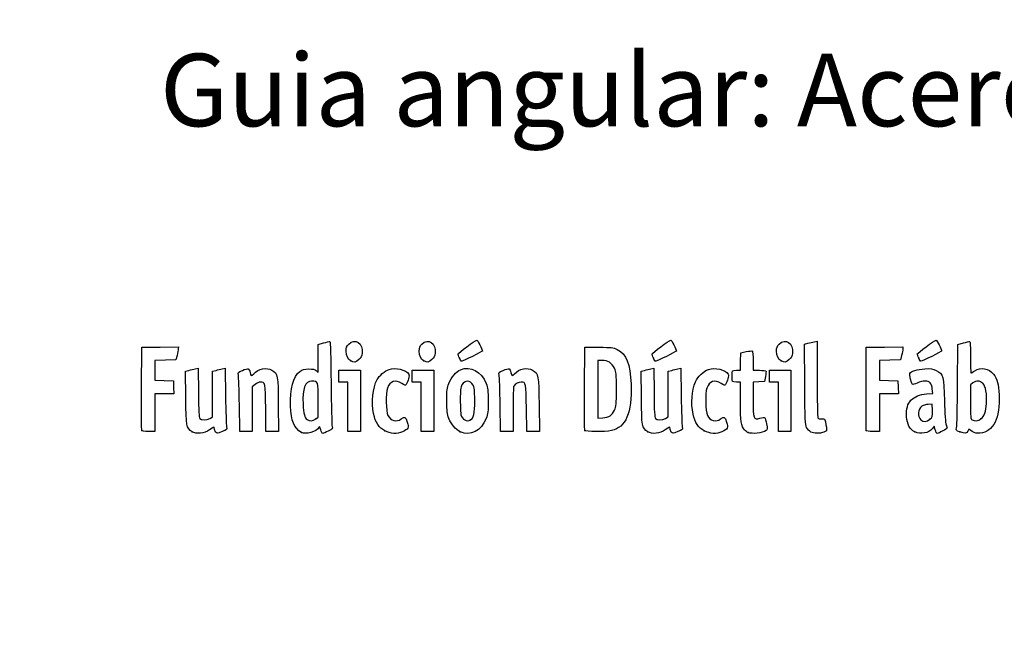
# Model space of a CAD drawing. Units: millimetres. Extents: x -29 to 310, y -66 to 204.
# Drawn here: x 0 to 47, y -3 to 26 of the extents above; entities that cross this region are included whole.
import ezdxf
from ezdxf import colors
from ezdxf.entities.mleader import LeaderData, LeaderLine
from ezdxf.math import Vec2, Vec3

# ---------------------------------------------------------------- set-up
doc = ezdxf.new("R2010")
doc.units = ezdxf.units.MM
doc.layers.add('Predeterminado', color=7, linetype='Continuous')

# ---------------------------------------------------------------- blocks, each defined once
blk = doc.blocks.new('_DOT')
at = {"color": 0}
blk.add_line((0, 0), (-1, 0), dxfattribs=at)
at = {"color": 0, "const_width": 0.333}
blk.add_lwpolyline([(-0.1665, 0, 1), (0.1665, 0, 1)], format="xyb", close=True, dxfattribs=at)
blk = doc.blocks.new('SE932')
at = {"color": 7, "linetype": 'Continuous'}
for p, q in [((7.888, 9.73), (8.053, 9.774)), ((7.901, 8.476), (7.888, 9.73))]:
    blk.add_line(p, q, dxfattribs=at)
blk = doc.blocks.new('SE931')
blk.add_blockref('SE932', (0, 0))
blk = doc.blocks.new('SE934')
at = {"color": 7, "linetype": 'Continuous'}
for p, q in [((8.354, 9.846), (8.488, 9.873)), ((8.488, 9.873), (8.502, 8.715))]:
    blk.add_line(p, q, dxfattribs=at)
blk = doc.blocks.new('SE933')
blk.add_blockref('SE934', (0, 0))
blk = doc.blocks.new('SE936')
at = {"color": 7, "linetype": 'Continuous'}
for p, q in [((9.18, 9.731), (9.344, 9.775)), ((9.18, 8.647), (9.18, 9.731)), ((9.18, 7.563), (9.18, 8.647)), ((9.056, 7.489), (9.18, 7.563))]:
    blk.add_line(p, q, dxfattribs=at)
blk = doc.blocks.new('SE935')
blk.add_blockref('SE936', (0, 0))
blk = doc.blocks.new('SE938')
at = {"color": 7, "linetype": 'Continuous'}
for p, q in [((9.641, 9.846), (9.775, 9.872)), ((9.775, 9.872), (9.795, 8.547))]:
    blk.add_line(p, q, dxfattribs=at)
blk = doc.blocks.new('SE937')
blk.add_blockref('SE938', (0, 0))
blk = doc.blocks.new('SE940')
at = {"color": 7, "linetype": 'Continuous'}
blk.add_point((8.206, 6.853), dxfattribs=at)
blk = doc.blocks.new('SE939')
blk.add_blockref('SE940', (0, 0))
blk = doc.blocks.new('SE942')
at = {"color": 7, "linetype": 'Continuous'}
for p, q in [((14.204, 11.008), (14.461, 11.08)), ((14.204, 10.343), (14.204, 11.008)), ((14.204, 9.678), (14.204, 10.343)), ((14.113, 9.76), (14.204, 9.678))]:
    blk.add_line(p, q, dxfattribs=at)
blk = doc.blocks.new('SE941')
blk.add_blockref('SE942', (0, 0))
blk = doc.blocks.new('SE944')
at = {"color": 7, "linetype": 'Continuous'}
blk.add_point((13.41, 6.822), dxfattribs=at)
blk = doc.blocks.new('SE943')
blk.add_blockref('SE944', (0, 0))
blk = doc.blocks.new('SE946')
at = {"color": 7, "linetype": 'Continuous'}
for p, q in [((14.204, 7.551), (14.204, 8.362)), ((14.091, 7.462), (14.204, 7.551))]:
    blk.add_line(p, q, dxfattribs=at)
blk = doc.blocks.new('SE945')
blk.add_blockref('SE946', (0, 0))
blk = doc.blocks.new('SE948')
at = {"color": 7, "linetype": 'Continuous'}
blk.add_point((14.091, 7.462), dxfattribs=at)
blk = doc.blocks.new('SE947')
blk.add_blockref('SE948', (0, 0))
blk = doc.blocks.new('SE950')
at = {"color": 7, "linetype": 'Continuous'}
blk.add_point((17.376, 6.892), dxfattribs=at)
blk = doc.blocks.new('SE949')
blk.add_blockref('SE950', (0, 0))
blk = doc.blocks.new('SE952')
at = {"color": 7, "linetype": 'Continuous'}
blk.add_point((20.966, 6.852), dxfattribs=at)
blk = doc.blocks.new('SE951')
blk.add_blockref('SE952', (0, 0))
blk = doc.blocks.new('SE954')
at = {"color": 7, "linetype": 'Continuous'}
blk.add_point((21.457, 7.414), dxfattribs=at)
blk = doc.blocks.new('SE953')
blk.add_blockref('SE954', (0, 0))
blk = doc.blocks.new('SE956')
at = {"color": 7, "linetype": 'Continuous'}
for p, q in [((29.57, 9.73), (29.736, 9.774)), ((29.583, 8.476), (29.57, 9.73))]:
    blk.add_line(p, q, dxfattribs=at)
blk = doc.blocks.new('SE955')
blk.add_blockref('SE956', (0, 0))
blk = doc.blocks.new('SE958')
at = {"color": 7, "linetype": 'Continuous'}
for p, q in [((30.036, 9.846), (30.171, 9.873)), ((30.171, 9.873), (30.184, 8.715))]:
    blk.add_line(p, q, dxfattribs=at)
blk = doc.blocks.new('SE957')
blk.add_blockref('SE958', (0, 0))
blk = doc.blocks.new('SE960')
at = {"color": 7, "linetype": 'Continuous'}
for p, q in [((30.863, 9.731), (31.026, 9.775)), ((30.863, 8.647), (30.863, 9.731)), ((30.863, 7.563), (30.863, 8.647)), ((30.738, 7.489), (30.863, 7.563))]:
    blk.add_line(p, q, dxfattribs=at)
blk = doc.blocks.new('SE959')
blk.add_blockref('SE960', (0, 0))
blk = doc.blocks.new('SE962')
at = {"color": 7, "linetype": 'Continuous'}
for p, q in [((31.323, 9.846), (31.457, 9.872)), ((31.457, 9.872), (31.478, 8.547))]:
    blk.add_line(p, q, dxfattribs=at)
blk = doc.blocks.new('SE961')
blk.add_blockref('SE962', (0, 0))
blk = doc.blocks.new('SE964')
at = {"color": 7, "linetype": 'Continuous'}
blk.add_point((29.888, 6.853), dxfattribs=at)
blk = doc.blocks.new('SE963')
blk.add_blockref('SE964', (0, 0))
blk = doc.blocks.new('SE966')
at = {"color": 7, "linetype": 'Continuous'}
blk.add_point((32.575, 6.892), dxfattribs=at)
blk = doc.blocks.new('SE965')
blk.add_blockref('SE966', (0, 0))
blk = doc.blocks.new('SE968')
at = {"color": 7, "linetype": 'Continuous'}
for p, q in [((34.298, 9.219), (34.105, 9.219)), ((34.3, 8.285), (34.298, 9.219))]:
    blk.add_line(p, q, dxfattribs=at)
blk = doc.blocks.new('SE967')
blk.add_blockref('SE968', (0, 0))
blk = doc.blocks.new('SE970')
at = {"color": 7, "linetype": 'Continuous'}
for p, q in [((34.307, 10.196), (34.319, 10.614)), ((34.319, 10.614), (34.575, 10.665)), ((34.295, 9.777), (34.307, 10.196)), ((34.103, 9.777), (34.295, 9.777))]:
    blk.add_line(p, q, dxfattribs=at)
blk = doc.blocks.new('SE969')
blk.add_blockref('SE970', (0, 0))
blk = doc.blocks.new('SE972')
at = {"color": 7, "linetype": 'Continuous'}
for p, q in [((34.899, 10.225), (34.899, 9.777)), ((34.899, 9.777), (35.197, 9.777))]:
    blk.add_line(p, q, dxfattribs=at)
blk = doc.blocks.new('SE971')
blk.add_blockref('SE972', (0, 0))
blk = doc.blocks.new('SE974')
at = {"color": 7, "linetype": 'Continuous'}
for p, q in [((35.483, 9.477), (35.436, 9.24)), ((35.167, 9.228), (34.899, 9.215)), ((34.899, 9.215), (34.899, 8.409)), ((35.436, 9.24), (35.167, 9.228))]:
    blk.add_line(p, q, dxfattribs=at)
blk = doc.blocks.new('SE973')
blk.add_blockref('SE974', (0, 0))
blk = doc.blocks.new('SE976')
at = {"color": 7, "linetype": 'Continuous'}
blk.add_point((34.663, 6.812), dxfattribs=at)
blk = doc.blocks.new('SE975')
blk.add_blockref('SE976', (0, 0))
blk = doc.blocks.new('SE978')
at = {"color": 7, "linetype": 'Continuous'}
for p, q in [((37.343, 11.018), (37.508, 11.062)), ((37.355, 9.12), (37.343, 11.018))]:
    blk.add_line(p, q, dxfattribs=at)
blk = doc.blocks.new('SE977')
blk.add_blockref('SE978', (0, 0))
blk = doc.blocks.new('SE980')
at = {"color": 7, "linetype": 'Continuous'}
for p, q in [((37.81, 11.134), (37.947, 11.162)), ((37.947, 11.162), (37.948, 9.364))]:
    blk.add_line(p, q, dxfattribs=at)
blk = doc.blocks.new('SE979')
blk.add_blockref('SE980', (0, 0))
blk = doc.blocks.new('SE982')
at = {"color": 7, "linetype": 'Continuous'}
blk.add_line((37.642, 6.836), (37.642, 6.836), dxfattribs=at)
blk = doc.blocks.new('SE981')
blk.add_blockref('SE982', (0, 0))
blk = doc.blocks.new('SE984')
at = {"color": 7, "linetype": 'Continuous'}
for p, q in [((43.157, 8.652), (43.454, 8.673)), ((43.454, 8.673), (43.428, 8.887))]:
    blk.add_line(p, q, dxfattribs=at)
blk = doc.blocks.new('SE983')
blk.add_blockref('SE984', (0, 0))
blk = doc.blocks.new('SE986')
at = {"color": 7, "linetype": 'Continuous'}
for p, q in [((43.517, 7.111), (43.438, 7.011)), ((43.567, 6.941), (43.517, 7.111))]:
    blk.add_line(p, q, dxfattribs=at)
blk = doc.blocks.new('SE985')
blk.add_blockref('SE986', (0, 0))
blk = doc.blocks.new('SE988')
at = {"color": 7, "linetype": 'Continuous'}
blk.add_point((42.591, 6.844), dxfattribs=at)
blk = doc.blocks.new('SE987')
blk.add_blockref('SE988', (0, 0))
blk = doc.blocks.new('SE990')
at = {"color": 7, "linetype": 'Continuous'}
for p, q in [((43.422, 8.167), (43.228, 8.155)), ((43.434, 7.861), (43.422, 8.167))]:
    blk.add_line(p, q, dxfattribs=at)
blk = doc.blocks.new('SE989')
blk.add_blockref('SE990', (0, 0))
blk = doc.blocks.new('SE992')
at = {"color": 7, "linetype": 'Continuous'}
blk.add_point((43.313, 7.442), dxfattribs=at)
blk = doc.blocks.new('SE991')
blk.add_blockref('SE992', (0, 0))
blk = doc.blocks.new('SE994')
at = {"color": 7, "linetype": 'Continuous'}
for p, q in [((44.632, 9.094), (44.649, 11.009)), ((44.649, 11.009), (44.904, 11.08))]:
    blk.add_line(p, q, dxfattribs=at)
blk = doc.blocks.new('SE993')
blk.add_blockref('SE994', (0, 0))
blk = doc.blocks.new('SE996')
at = {"color": 7, "linetype": 'Continuous'}
for p, q in [((45.17, 6.977), (45.123, 6.874)), ((45.326, 6.87), (45.17, 6.977))]:
    blk.add_line(p, q, dxfattribs=at)
blk = doc.blocks.new('SE995')
blk.add_blockref('SE996', (0, 0))
blk = doc.blocks.new('SE998')
at = {"color": 7, "linetype": 'Continuous'}
blk.add_point((44.738, 6.844), dxfattribs=at)
blk = doc.blocks.new('SE997')
blk.add_blockref('SE998', (0, 0))
blk = doc.blocks.new('SE1000')
at = {"color": 7, "linetype": 'Continuous'}
for p, q in [((45.36, 9.173), (45.246, 9.084)), ((45.246, 9.084), (45.246, 8.273))]:
    blk.add_line(p, q, dxfattribs=at)
blk = doc.blocks.new('SE999')
blk.add_blockref('SE1000', (0, 0))
blk = doc.blocks.new('SE1002')
at = {"color": 7, "linetype": 'Continuous'}
blk.add_point((45.74, 7.466), dxfattribs=at)
blk = doc.blocks.new('SE1001')
blk.add_blockref('SE1002', (0, 0))
blk = doc.blocks.new('SE1036')
at = {"color": 7, "linetype": 'Continuous'}
for p, q in [((5.799, 8.918), (5.81, 10.872)), ((5.81, 10.872), (6.679, 10.884)), ((6.679, 10.884), (7.549, 10.895)), ((7.549, 10.895), (7.548, 10.798))]:
    blk.add_line(p, q, dxfattribs=at)
blk = doc.blocks.new('SE1035')
blk.add_blockref('SE1036', (0, 0))
blk = doc.blocks.new('SE1038')
at = {"color": 7, "linetype": 'Continuous'}
for p, q in [((7.492, 10.486), (7.436, 10.271)), ((6.934, 10.259), (6.432, 10.247)), ((6.432, 10.247), (6.432, 9.777)), ((7.436, 10.271), (6.934, 10.259)), ((6.432, 9.777), (6.432, 9.308)), ((6.432, 9.308), (6.873, 9.296)), ((6.873, 9.296), (7.313, 9.283)), ((7.313, 9.283), (7.325, 8.972)), ((7.325, 8.972), (7.338, 8.661)), ((6.885, 8.661), (6.432, 8.661)), ((6.432, 8.661), (6.432, 7.759)), ((7.338, 8.661), (6.885, 8.661)), ((6.432, 7.759), (6.432, 6.857)), ((6.432, 6.857), (6.131, 6.857))]:
    blk.add_line(p, q, dxfattribs=at)
blk = doc.blocks.new('SE1037')
blk.add_blockref('SE1038', (0, 0))
blk = doc.blocks.new('SE1040')
at = {"color": 7, "linetype": 'Continuous'}
blk.add_point((5.808, 6.911), dxfattribs=at)
blk = doc.blocks.new('SE1039')
blk.add_blockref('SE1040', (0, 0))
blk = doc.blocks.new('SE1042')
at = {"color": 7, "linetype": 'Continuous'}
for p, q in [((11.719, 6.857), (11.705, 7.967)), ((12.306, 8.135), (12.319, 6.857)), ((12.019, 6.857), (11.719, 6.857)), ((12.319, 6.857), (12.019, 6.857))]:
    blk.add_line(p, q, dxfattribs=at)
blk = doc.blocks.new('SE1041')
blk.add_blockref('SE1042', (0, 0))
blk = doc.blocks.new('SE1044')
at = {"color": 7, "linetype": 'Continuous'}
for p, q in [((11.202, 9.108), (11.07, 8.997)), ((11.07, 8.997), (11.07, 7.927)), ((10.475, 6.857), (10.455, 8.135)), ((11.07, 7.927), (11.07, 6.857)), ((10.772, 6.857), (10.475, 6.857)), ((11.07, 6.857), (10.772, 6.857))]:
    blk.add_line(p, q, dxfattribs=at)
blk = doc.blocks.new('SE1043')
blk.add_blockref('SE1044', (0, 0))
blk = doc.blocks.new('SE1046')
at = {"color": 7, "linetype": 'Continuous'}
for p, q in [((15.191, 9.498), (15.191, 9.777)), ((15.191, 9.777), (15.707, 9.777)), ((15.191, 9.219), (15.191, 9.498)), ((15.707, 9.777), (16.222, 9.777)), ((16.222, 9.777), (16.222, 8.317)), ((15.406, 9.219), (15.191, 9.219)), ((15.621, 9.219), (15.406, 9.219)), ((15.621, 8.038), (15.621, 9.219)), ((15.621, 6.857), (15.621, 8.038)), ((16.222, 8.317), (16.222, 6.857)), ((15.921, 6.857), (15.621, 6.857)), ((16.222, 6.857), (15.921, 6.857))]:
    blk.add_line(p, q, dxfattribs=at)
blk = doc.blocks.new('SE1045')
blk.add_blockref('SE1046', (0, 0))
blk = doc.blocks.new('SE1048')
at = {"color": 7, "linetype": 'Continuous'}
for p, q in [((18.669, 9.498), (18.669, 9.777)), ((18.669, 9.777), (19.184, 9.777)), ((18.669, 9.219), (18.669, 9.498)), ((19.184, 9.777), (19.7, 9.777)), ((19.7, 9.777), (19.7, 8.317)), ((18.884, 9.219), (18.669, 9.219)), ((19.099, 9.219), (18.884, 9.219)), ((19.099, 8.038), (19.099, 9.219)), ((19.099, 6.857), (19.099, 8.038)), ((19.7, 8.317), (19.7, 6.857)), ((19.399, 6.857), (19.099, 6.857)), ((19.7, 6.857), (19.399, 6.857))]:
    blk.add_line(p, q, dxfattribs=at)
blk = doc.blocks.new('SE1047')
blk.add_blockref('SE1048', (0, 0))
blk = doc.blocks.new('SE1050')
at = {"color": 7, "linetype": 'Continuous'}
for p, q in [((24.127, 6.857), (24.114, 7.967)), ((24.715, 8.135), (24.728, 6.857)), ((24.428, 6.857), (24.127, 6.857)), ((24.728, 6.857), (24.428, 6.857))]:
    blk.add_line(p, q, dxfattribs=at)
blk = doc.blocks.new('SE1049')
blk.add_blockref('SE1050', (0, 0))
blk = doc.blocks.new('SE1052')
at = {"color": 7, "linetype": 'Continuous'}
for p, q in [((22.884, 6.857), (22.863, 8.135)), ((23.479, 7.92), (23.478, 6.857)), ((23.181, 6.857), (22.884, 6.857)), ((23.478, 6.857), (23.181, 6.857))]:
    blk.add_line(p, q, dxfattribs=at)
blk = doc.blocks.new('SE1051')
blk.add_blockref('SE1052', (0, 0))
blk = doc.blocks.new('SE1054')
at = {"color": 7, "linetype": 'Continuous'}
for p, q in [((26.88, 8.918), (26.891, 10.872)), ((26.891, 10.872), (27.557, 10.872))]:
    blk.add_line(p, q, dxfattribs=at)
blk = doc.blocks.new('SE1053')
blk.add_blockref('SE1054', (0, 0))
blk = doc.blocks.new('SE1056')
at = {"color": 7, "linetype": 'Continuous'}
blk.add_point((26.89, 6.911), dxfattribs=at)
blk = doc.blocks.new('SE1055')
blk.add_blockref('SE1056', (0, 0))
blk = doc.blocks.new('SE1058')
at = {"color": 7, "linetype": 'Continuous'}
for p, q in [((27.718, 10.249), (27.514, 10.249)), ((27.514, 10.249), (27.514, 8.87)), ((27.514, 8.87), (27.514, 7.491)), ((27.514, 7.491), (27.746, 7.51))]:
    blk.add_line(p, q, dxfattribs=at)
blk = doc.blocks.new('SE1057')
blk.add_blockref('SE1058', (0, 0))
blk = doc.blocks.new('SE1060')
at = {"color": 7, "linetype": 'Continuous'}
blk.add_line((28.094, 7.605), (28.094, 7.605), dxfattribs=at)
blk = doc.blocks.new('SE1059')
blk.add_blockref('SE1060', (0, 0))
blk = doc.blocks.new('SE1062')
at = {"color": 7, "linetype": 'Continuous'}
for p, q in [((35.672, 9.498), (35.672, 9.777)), ((35.672, 9.777), (36.187, 9.777)), ((35.672, 9.219), (35.672, 9.498)), ((36.187, 9.777), (36.702, 9.777)), ((36.702, 9.777), (36.702, 8.317)), ((35.886, 9.219), (35.672, 9.219)), ((36.101, 9.219), (35.886, 9.219)), ((36.101, 8.038), (36.101, 9.219)), ((36.101, 6.857), (36.101, 8.038)), ((36.702, 8.317), (36.702, 6.857)), ((36.402, 6.857), (36.101, 6.857)), ((36.702, 6.857), (36.402, 6.857))]:
    blk.add_line(p, q, dxfattribs=at)
blk = doc.blocks.new('SE1061')
blk.add_blockref('SE1062', (0, 0))
blk = doc.blocks.new('SE1064')
at = {"color": 7, "linetype": 'Continuous'}
for p, q in [((40.276, 8.918), (40.287, 10.872)), ((40.287, 10.872), (41.157, 10.884)), ((41.157, 10.884), (42.026, 10.895)), ((42.026, 10.895), (42.025, 10.798))]:
    blk.add_line(p, q, dxfattribs=at)
blk = doc.blocks.new('SE1063')
blk.add_blockref('SE1064', (0, 0))
blk = doc.blocks.new('SE1066')
at = {"color": 7, "linetype": 'Continuous'}
for p, q in [((41.969, 10.486), (41.913, 10.271)), ((41.412, 10.259), (40.91, 10.247)), ((40.91, 10.247), (40.91, 9.777)), ((41.913, 10.271), (41.412, 10.259)), ((40.91, 9.777), (40.91, 9.308)), ((40.91, 9.308), (41.35, 9.296)), ((41.35, 9.296), (41.79, 9.283)), ((41.79, 9.283), (41.803, 8.972)), ((41.803, 8.972), (41.815, 8.661)), ((41.363, 8.661), (40.91, 8.661)), ((40.91, 8.661), (40.91, 7.759)), ((41.815, 8.661), (41.363, 8.661)), ((40.91, 7.759), (40.91, 6.857)), ((40.91, 6.857), (40.608, 6.857))]:
    blk.add_line(p, q, dxfattribs=at)
blk = doc.blocks.new('SE1065')
blk.add_blockref('SE1066', (0, 0))
blk = doc.blocks.new('SE1068')
at = {"color": 7, "linetype": 'Continuous'}
blk.add_point((40.286, 6.911), dxfattribs=at)
blk = doc.blocks.new('SE1067')
blk.add_blockref('SE1068', (0, 0))
blk = doc.blocks.new('SE1086')
at = {"color": 7, "linetype": 'Continuous'}
blk.add_point((15.754, 10.223), dxfattribs=at)
blk = doc.blocks.new('SE1085')
blk.add_blockref('SE1086', (0, 0))
blk = doc.blocks.new('SE1088')
at = {"color": 7, "linetype": 'Continuous'}
blk.add_point((19.232, 10.223), dxfattribs=at)
blk = doc.blocks.new('SE1087')
blk.add_blockref('SE1088', (0, 0))
blk = doc.blocks.new('SE1090')
at = {"color": 7, "linetype": 'Continuous'}
blk.add_point((36.235, 10.223), dxfattribs=at)
blk = doc.blocks.new('SE1089')
blk.add_blockref('SE1090', (0, 0))
blk = doc.blocks.new('SE1092')
at = {"color": 7, "linetype": 'Continuous'}
blk.add_point((20.924, 10.362), dxfattribs=at)
blk = doc.blocks.new('SE1091')
blk.add_blockref('SE1092', (0, 0))
blk = doc.blocks.new('SE1094')
at = {"color": 7, "linetype": 'Continuous'}
blk.add_point((30.155, 10.362), dxfattribs=at)
blk = doc.blocks.new('SE1093')
blk.add_blockref('SE1094', (0, 0))
blk = doc.blocks.new('SE1096')
at = {"color": 7, "linetype": 'Continuous'}
blk.add_point((42.778, 10.362), dxfattribs=at)
blk = doc.blocks.new('SE1095')
blk.add_blockref('SE1096', (0, 0))

msp = doc.modelspace()

# ---------------------------------------------------------------- linework, layer by layer
at = {"color": 7, "linetype": 'Continuous'}
for points in [[(15.6603, 11.0255), (15.9571, 11.3223), (16.3473, 11.0596), (16.2952, 10.5979)], [(19.1381, 11.0255), (19.4349, 11.3223), (19.8251, 11.0596), (19.773, 10.5979)], [(36.1407, 11.0255), (36.4375, 11.3223), (36.8276, 11.0596), (36.7756, 10.5979)], [(7.548, 10.7977), (7.5476, 10.7441), (7.5221, 10.6036), (7.4916, 10.4855)], [(14.4608, 11.0796), (14.6021, 11.1189), (14.7363, 11.151), (14.759, 11.151)], [(14.759, 11.151), (14.7844, 11.151), (14.8068, 10.4005), (14.8176, 9.1867)], [(15.5364, 10.6928), (15.5352, 10.8657), (15.5556, 10.9208), (15.6603, 11.0255)], [(19.0142, 10.6928), (19.0129, 10.8657), (19.0334, 10.9208), (19.1381, 11.0255)], [(20.8589, 10.5531), (20.8589, 10.6017), (21.6769, 11.2052), (21.7504, 11.2109)], [(21.7504, 11.2109), (21.7949, 11.2143), (22.0181, 10.7828), (22.0181, 10.6933)], [(27.5568, 10.872), (28.1712, 10.872), (28.2383, 10.8641), (28.4301, 10.7697)], [(30.0901, 10.5531), (30.0901, 10.6017), (30.9081, 11.2052), (30.9816, 11.2109)], [(30.9816, 11.2109), (31.0261, 11.2143), (31.2493, 10.7828), (31.2493, 10.6933)], [(36.0167, 10.6928), (36.0155, 10.8657), (36.036, 10.9208), (36.1407, 11.0255)], [(37.5079, 11.0625), (37.5986, 11.0869), (37.7346, 11.1192), (37.8101, 11.1343)], [(42.0254, 10.7977), (42.0248, 10.7441), (41.9995, 10.6036), (41.969, 10.4855)], [(42.7132, 10.5548), (42.7132, 10.6048), (43.5281, 11.2048), (43.604, 11.2108)], [(43.604, 11.2108), (43.6492, 11.2143), (43.8724, 10.784), (43.8724, 10.6933)], [(44.9039, 11.0801), (45.0443, 11.1191), (45.1788, 11.151), (45.2028, 11.151)], [(45.2028, 11.151), (45.2306, 11.151), (45.2464, 10.8794), (45.2464, 10.3997)], [(15.7542, 10.2234), (15.6077, 10.3047), (15.5381, 10.4545), (15.5364, 10.6928)], [(16.2952, 10.5979), (16.2785, 10.4493), (16.2411, 10.3738), (16.1395, 10.283)], [(19.232, 10.2234), (19.0855, 10.3047), (19.0159, 10.4545), (19.0142, 10.6928)], [(19.773, 10.5979), (19.7563, 10.4493), (19.7189, 10.3738), (19.6173, 10.283)], [(20.9239, 10.362), (20.8881, 10.4475), (20.8589, 10.5335), (20.8589, 10.5531)], [(21.0319, 10.2065), (21.0082, 10.2065), (20.9596, 10.2764), (20.9239, 10.362)], [(22.0181, 10.6933), (22.0181, 10.6704), (21.0783, 10.2065), (21.0319, 10.2065)], [(28.4301, 10.7697), (28.8739, 10.5512), (29.0554, 10.0951), (29.0899, 9.1116)], [(30.155, 10.362), (30.1193, 10.4475), (30.0901, 10.5335), (30.0901, 10.5531)], [(30.2631, 10.2065), (30.2394, 10.2065), (30.1908, 10.2764), (30.155, 10.362)], [(31.2493, 10.6933), (31.2493, 10.6704), (30.3095, 10.2065), (30.2631, 10.2065)], [(34.5753, 10.6649), (34.7161, 10.6927), (34.8465, 10.706), (34.8651, 10.6945)], [(34.8651, 10.6945), (34.8837, 10.6831), (34.8989, 10.4719), (34.8989, 10.2254)], [(36.2346, 10.2234), (36.088, 10.3047), (36.0185, 10.4545), (36.0167, 10.6928)], [(36.7756, 10.5979), (36.7588, 10.4493), (36.7215, 10.3738), (36.6198, 10.283)], [(42.7781, 10.362), (42.7424, 10.4475), (42.7132, 10.5343), (42.7132, 10.5548)], [(42.8862, 10.2065), (42.8625, 10.2065), (42.8139, 10.2764), (42.7781, 10.362)], [(43.8724, 10.6933), (43.8724, 10.6704), (42.9326, 10.2065), (42.8862, 10.2065)], [(45.2464, 10.3997), (45.2464, 9.9864), (45.2552, 9.6483), (45.2659, 9.6483)], [(8.0532, 9.7742), (8.1444, 9.7987), (8.2795, 9.8309), (8.3536, 9.8457)], [(9.3437, 9.7748), (9.4335, 9.799), (9.5673, 9.8309), (9.6409, 9.8456)], [(10.5975, 9.7731), (10.72, 9.8258), (10.8463, 9.859), (10.8781, 9.8467)], [(10.8781, 9.8467), (10.9099, 9.8345), (10.9489, 9.7559), (10.9646, 9.672)], [(11.138, 9.6099), (11.3571, 9.8522), (11.7537, 9.9298), (12.0013, 9.7788)], [(13.3354, 9.7246), (13.4643, 9.8229), (13.5312, 9.8415), (13.7559, 9.8415)], [(13.7559, 9.8415), (13.9584, 9.8415), (14.045, 9.8217), (14.1134, 9.7597)], [(16.1395, 10.283), (15.9919, 10.1512), (15.908, 10.1382), (15.7542, 10.2234)], [(17.5749, 9.8202), (17.8823, 9.9217), (18.383, 9.8032), (18.5117, 9.5984)], [(19.6173, 10.283), (19.4697, 10.1512), (19.3858, 10.1382), (19.232, 10.2234)], [(20.9756, 9.8051), (21.4532, 10.0051), (21.9648, 9.7289), (22.1938, 9.1473)], [(23.006, 9.7731), (23.1285, 9.8258), (23.2547, 9.859), (23.2865, 9.8467)], [(23.2865, 9.8467), (23.3184, 9.8345), (23.3573, 9.7559), (23.373, 9.672)], [(23.5464, 9.6099), (23.7655, 9.8522), (24.1621, 9.9298), (24.4097, 9.7788)], [(28.3004, 9.8726), (28.1825, 10.1278), (27.9951, 10.249), (27.7179, 10.2492)], [(28.3941, 8.8754), (28.3941, 9.6013), (28.386, 9.6872), (28.3004, 9.8726)], [(29.7358, 9.7742), (29.8269, 9.7987), (29.9621, 9.8309), (30.0361, 9.8457)], [(31.0263, 9.7748), (31.1161, 9.799), (31.2498, 9.8309), (31.3235, 9.8456)], [(32.7726, 9.8197), (33.0816, 9.9217), (33.5819, 9.8037), (33.711, 9.5984)], [(36.6198, 10.283), (36.4723, 10.1512), (36.3884, 10.1382), (36.2346, 10.2234)], [(42.3548, 9.6284), (42.3928, 9.7274), (42.7247, 9.8289), (43.0781, 9.8496)], [(43.0781, 9.8496), (43.3779, 9.8671), (43.4459, 9.8569), (43.6123, 9.7697)], [(45.4437, 9.7556), (45.7246, 9.9463), (46.122, 9.8752), (46.3347, 9.5962)], [(10.4044, 9.5447), (10.376, 9.6721), (10.3836, 9.6811), (10.5975, 9.7731)], [(10.4546, 8.1348), (10.4433, 8.8373), (10.4207, 9.4718), (10.4044, 9.5447)], [(10.9646, 9.672), (10.9977, 9.4955), (11.0255, 9.4855), (11.138, 9.6099)], [(12.0013, 9.7788), (12.2815, 9.608), (12.2917, 9.5526), (12.3063, 8.1348)], [(12.8848, 8.0811), (12.8529, 8.8937), (13.0133, 9.4789), (13.3354, 9.7246)], [(17.01, 9.3358), (17.1028, 9.5154), (17.3854, 9.7577), (17.5749, 9.8202)], [(18.5117, 9.5984), (18.5588, 9.5236), (18.4891, 9.2398), (18.3907, 9.1052)], [(20.4251, 9.1494), (20.5416, 9.4415), (20.777, 9.722), (20.9756, 9.8051)], [(22.8129, 9.5447), (22.7844, 9.6721), (22.7921, 9.6811), (23.006, 9.7731)], [(22.863, 8.1348), (22.8517, 8.8373), (22.8291, 9.4718), (22.8129, 9.5447)], [(23.373, 9.672), (23.4061, 9.4955), (23.4339, 9.4855), (23.5464, 9.6099)], [(24.4097, 9.7788), (24.6899, 9.608), (24.7002, 9.5526), (24.7147, 8.1348)], [(32.158, 9.2259), (32.2639, 9.4719), (32.5466, 9.7451), (32.7726, 9.8197)], [(33.711, 9.5984), (33.758, 9.5236), (33.6884, 9.2398), (33.5899, 9.1052)], [(33.9023, 9.4765), (33.9046, 9.7885), (33.897, 9.7771), (34.103, 9.7771)], [(34.1046, 9.2189), (33.9002, 9.2189), (33.9005, 9.2187), (33.9023, 9.4765)], [(35.1969, 9.7771), (35.3608, 9.7771), (35.5027, 9.7626), (35.5123, 9.7449)], [(35.5123, 9.7449), (35.5219, 9.7272), (35.5086, 9.6064), (35.4827, 9.4765)], [(42.4811, 9.095), (42.44, 9.1411), (42.3361, 9.5799), (42.3548, 9.6284)], [(43.6123, 9.7697), (43.9481, 9.5938), (43.9756, 9.492), (44.0051, 8.3173)], [(45.2659, 9.6483), (45.2767, 9.6483), (45.3567, 9.6966), (45.4437, 9.7556)], [(46.3347, 9.5962), (46.5107, 9.3655), (46.5833, 9.1053), (46.6085, 8.6146)], [(5.8081, 6.9111), (5.7968, 6.9407), (5.7925, 7.8439), (5.7987, 8.9184)], [(11.454, 9.2189), (11.3872, 9.2189), (11.2749, 9.1695), (11.2016, 9.1078)], [(11.7055, 7.9673), (11.6909, 9.1733), (11.6817, 9.2189), (11.454, 9.2189)], [(13.8921, 9.2619), (13.5805, 9.2619), (13.4464, 8.9012), (13.4856, 8.1679)], [(14.2038, 8.3618), (14.2038, 9.2674), (14.2057, 9.2619), (13.8921, 9.2619)], [(14.8176, 9.1867), (14.8271, 8.1064), (14.8495, 7.1706), (14.8673, 7.1073)], [(16.8397, 7.7175), (16.7297, 8.2333), (16.8038, 8.9371), (17.01, 9.3358)], [(17.5032, 8.9312), (17.4132, 8.6769), (17.4263, 7.8211), (17.5231, 7.6255)], [(18.1776, 9.1503), (17.8779, 9.3536), (17.6233, 9.2709), (17.5032, 8.9312)], [(18.3907, 9.1052), (18.3478, 9.0465), (18.3226, 9.0519), (18.1776, 9.1503)], [(20.3257, 8.3173), (20.3245, 8.8268), (20.3366, 8.9275), (20.4251, 9.1494)], [(21.0426, 9.0788), (20.9812, 8.9659), (20.967, 8.8314), (20.9667, 8.3602)], [(21.5785, 9.0763), (21.4463, 9.318), (21.1732, 9.3192), (21.0426, 9.0788)], [(21.6532, 8.3387), (21.6532, 8.8288), (21.6394, 8.9651), (21.5785, 9.0763)], [(22.1938, 9.1473), (22.2791, 8.9308), (22.2926, 8.8186), (22.2937, 8.3173)], [(23.5108, 9.0282), (23.4935, 9.0032), (23.479, 8.5046), (23.4786, 7.9201)], [(23.8687, 9.2189), (23.7584, 9.2189), (23.5756, 9.1215), (23.5108, 9.0282)], [(24.1139, 7.9673), (24.0994, 9.1679), (24.0894, 9.2189), (23.8687, 9.2189)], [(26.8895, 6.9111), (26.8782, 6.9407), (26.874, 7.8439), (26.8801, 8.9184)], [(29.0899, 9.1116), (29.1376, 7.7505), (28.8423, 7.0512), (28.1577, 6.9044)], [(32.0441, 7.6958), (31.9355, 8.2088), (31.9805, 8.8131), (32.158, 9.2259)], [(32.7024, 8.9312), (32.6136, 8.6802), (32.6275, 7.8225), (32.7236, 7.6255)], [(33.3768, 9.1503), (33.0772, 9.3536), (32.8226, 9.2709), (32.7024, 8.9312)], [(33.5899, 9.1052), (33.5471, 9.0465), (33.5218, 9.0519), (33.3768, 9.1503)], [(37.4484, 7.0598), (37.3737, 7.2104), (37.3667, 7.3631), (37.3553, 9.1202)], [(37.948, 9.3638), (37.9484, 8.375), (37.965, 7.5402), (37.9849, 7.5087)], [(40.2855, 6.9111), (40.2742, 6.9407), (40.2699, 7.8439), (40.2761, 8.9184)], [(42.7091, 9.1701), (42.5918, 9.1197), (42.4892, 9.0859), (42.4811, 9.095)], [(43.3304, 9.1819), (43.2324, 9.2902), (42.977, 9.2854), (42.7091, 9.1701)], [(43.4282, 8.8875), (43.4142, 9.0054), (43.3702, 9.1379), (43.3304, 9.1819)], [(44.5829, 7.0449), (44.6004, 7.1189), (44.6224, 8.0411), (44.6317, 9.0943)], [(45.8236, 9.1608), (45.6976, 9.2868), (45.5105, 9.2917), (45.3595, 9.1729)], [(46.0056, 8.2036), (46.0361, 8.6385), (45.9633, 9.0211), (45.8236, 9.1608)], [(8.2056, 6.8529), (7.9256, 7.0294), (7.9152, 7.0851), (7.9006, 8.476)], [(8.5015, 8.7151), (8.5119, 7.8123), (8.5278, 7.5418), (8.5738, 7.4865)], [(9.7952, 8.5474), (9.8065, 7.8187), (9.829, 7.1626), (9.8454, 7.0895)], [(28.3015, 7.8808), (28.3858, 8.0631), (28.3941, 8.1525), (28.3941, 8.8754)], [(29.8882, 6.8532), (29.6083, 7.029), (29.5977, 7.085), (29.5832, 8.476)], [(30.1841, 8.7151), (30.1945, 7.8123), (30.2104, 7.5418), (30.2563, 7.4865)], [(31.4778, 8.5474), (31.489, 7.8187), (31.5116, 7.1626), (31.5279, 7.0895)], [(42.4125, 8.3467), (42.5994, 8.5379), (42.8183, 8.6276), (43.157, 8.6518)], [(46.6085, 8.6146), (46.665, 7.5133), (46.3293, 6.8321), (45.7054, 6.7817)], [(13.4095, 6.8216), (13.056, 7.0166), (12.9132, 7.3594), (12.8848, 8.0811)], [(13.4856, 8.1679), (13.5098, 7.7134), (13.5612, 7.5145), (13.6773, 7.4264)], [(20.4256, 7.4872), (20.3403, 7.7038), (20.3268, 7.816), (20.3257, 8.3173)], [(20.9667, 8.3602), (20.9664, 8.0414), (20.9812, 7.727), (20.9995, 7.6614)], [(21.4569, 7.414), (21.608, 7.4948), (21.6532, 7.7078), (21.6532, 8.3387)], [(22.2937, 8.3173), (22.2949, 7.809), (22.2827, 7.7068), (22.1951, 7.4872)], [(34.4976, 6.9354), (34.3295, 7.1224), (34.3016, 7.3127), (34.2996, 8.2851)], [(34.8989, 8.4093), (34.8989, 7.439), (34.9095, 7.4091), (35.2238, 7.4932)], [(42.2049, 7.5633), (42.1855, 7.9475), (42.2463, 8.1767), (42.4125, 8.3467)], [(42.9282, 8.065), (42.7289, 7.9188), (42.7078, 7.5928), (42.886, 7.4145)], [(43.2284, 8.1552), (43.1221, 8.1487), (42.987, 8.1081), (42.9282, 8.065)], [(44.0051, 8.3173), (44.0204, 7.71), (44.0503, 7.2602), (44.0803, 7.1874)], [(45.2464, 8.2734), (45.2464, 7.5467), (45.2542, 7.4583), (45.3215, 7.4191)], [(45.7395, 7.4658), (45.9046, 7.5956), (45.9771, 7.7966), (46.0056, 8.2036)], [(17.3759, 6.8916), (17.0871, 7.0424), (16.933, 7.2798), (16.8397, 7.7175)], [(17.5231, 7.6255), (17.6478, 7.3738), (17.945, 7.2951), (18.1539, 7.4586)], [(18.1539, 7.4586), (18.317, 7.5861), (18.3578, 7.5648), (18.4379, 7.3105)], [(20.9995, 7.6614), (21.0663, 7.4225), (21.2684, 7.3131), (21.4569, 7.414)], [(27.7461, 7.5101), (27.8738, 7.5207), (28.0302, 7.5633), (28.0936, 7.6049)], [(28.0936, 7.6049), (28.157, 7.6465), (28.2506, 7.7706), (28.3015, 7.8808)], [(32.5752, 6.8916), (32.29, 7.0405), (32.1324, 7.2793), (32.0441, 7.6958)], [(32.7236, 7.6255), (32.8462, 7.374), (33.1441, 7.295), (33.3532, 7.4586)], [(33.3532, 7.4586), (33.5162, 7.5861), (33.557, 7.5648), (33.6372, 7.3105)], [(35.2238, 7.4932), (35.3361, 7.5232), (35.4414, 7.5325), (35.4579, 7.5139)], [(35.4579, 7.5139), (35.4744, 7.4953), (35.5102, 7.3641), (35.5376, 7.2224)], [(37.9849, 7.5087), (38.0067, 7.4742), (38.078, 7.4571), (38.1641, 7.4657)], [(42.5908, 6.8444), (42.3544, 6.9609), (42.223, 7.2057), (42.2049, 7.5633)], [(43.3127, 7.4424), (43.4424, 7.5515), (43.4462, 7.5647), (43.4341, 7.861)], [(8.5738, 7.4865), (8.6508, 7.3938), (8.8964, 7.3952), (9.0556, 7.4893)], [(9.2662, 6.9945), (9.2662, 7.0966), (9.2576, 7.0946), (9.0381, 6.9399)], [(9.8454, 7.0895), (9.8743, 6.9601), (9.8685, 6.9538), (9.6292, 6.8567)], [(14.2375, 7.0541), (14.1204, 6.8449), (13.6213, 6.7047), (13.4095, 6.8216)], [(13.6773, 7.4264), (13.783, 7.3461), (13.9633, 7.3615), (14.0907, 7.4617)], [(14.3268, 6.9459), (14.2869, 7.079), (14.2658, 7.1046), (14.2375, 7.0541)], [(14.8673, 7.1073), (14.8972, 7.0011), (14.8828, 6.9837), (14.682, 6.8819)], [(18.4379, 7.3105), (18.5246, 7.0355), (18.4974, 6.9785), (18.2183, 6.8516)], [(20.9658, 6.8517), (20.7378, 6.9552), (20.5464, 7.1805), (20.4256, 7.4872)], [(22.1951, 7.4872), (21.9554, 6.8864), (21.4568, 6.6286), (20.9658, 6.8517)], [(30.2563, 7.4865), (30.3334, 7.3938), (30.5789, 7.3952), (30.7382, 7.4893)], [(30.9488, 6.9945), (30.9488, 7.0969), (30.9406, 7.0949), (30.7143, 6.9354)], [(31.5279, 7.0895), (31.5569, 6.9601), (31.5511, 6.9538), (31.3117, 6.8567)], [(33.6372, 7.3105), (33.7239, 7.0355), (33.6966, 6.9785), (33.4176, 6.8516)], [(35.5376, 7.2224), (35.5819, 6.9929), (35.5792, 6.9589), (35.5134, 6.9107)], [(37.6417, 6.8361), (37.5798, 6.8697), (37.4929, 6.9704), (37.4484, 7.0598)], [(38.1641, 7.4657), (38.2971, 7.479), (38.3092, 7.4695), (38.3367, 7.3298)], [(38.3367, 7.3298), (38.4272, 6.8701), (38.4313, 6.9009), (38.2701, 6.8336)], [(42.886, 7.4145), (43.0022, 7.2984), (43.1533, 7.3083), (43.3128, 7.4424)], [(44.13, 7.0309), (44.13, 6.9925), (43.7298, 6.7716), (43.6603, 6.7716)], [(44.0803, 7.1874), (44.1076, 7.1209), (44.13, 7.0505), (44.13, 7.0309)], [(44.7377, 6.8443), (44.5587, 6.9077), (44.5524, 6.9158), (44.5829, 7.0449)], [(45.3215, 7.4191), (45.4442, 7.3476), (45.6133, 7.3665), (45.7395, 7.4658)], [(6.1306, 6.8575), (5.9287, 6.8575), (5.8219, 6.8752), (5.8081, 6.9111)], [(9.0381, 6.9399), (8.7868, 6.7627), (8.4109, 6.7234), (8.2056, 6.8529)], [(9.3247, 6.8368), (9.2925, 6.8808), (9.2662, 6.9518), (9.2662, 6.9945)], [(9.6292, 6.8567), (9.3907, 6.7599), (9.3814, 6.7593), (9.3247, 6.8368)], [(14.4217, 6.7716), (14.3982, 6.7716), (14.3555, 6.85), (14.3268, 6.9459)], [(14.682, 6.8819), (14.5623, 6.8212), (14.4451, 6.7716), (14.4217, 6.7716)], [(18.2183, 6.8516), (17.9587, 6.7335), (17.6505, 6.7481), (17.3759, 6.8916)], [(28.1577, 6.9044), (27.8443, 6.8372), (26.916, 6.8421), (26.8895, 6.9111)], [(30.7143, 6.9354), (30.4609, 6.7567), (30.0991, 6.7207), (29.8882, 6.8532)], [(31.0073, 6.8368), (30.9751, 6.8808), (30.9488, 6.9518), (30.9488, 6.9945)], [(31.3117, 6.8567), (31.0733, 6.7599), (31.064, 6.7593), (31.0073, 6.8368)], [(33.4176, 6.8516), (33.1579, 6.7335), (32.8498, 6.7481), (32.5752, 6.8916)], [(34.6627, 6.8122), (34.6155, 6.8315), (34.5412, 6.887), (34.4976, 6.9354)], [(35.5134, 6.9107), (35.3433, 6.7863), (34.8622, 6.7305), (34.6627, 6.8122)], [(38.2701, 6.8336), (38.083, 6.7554), (37.788, 6.7566), (37.6417, 6.8361)], [(40.608, 6.8575), (40.4061, 6.8575), (40.2993, 6.8752), (40.2855, 6.9111)], [(43.4381, 7.0111), (43.26, 6.7848), (42.8683, 6.7077), (42.5908, 6.8444)], [(43.6603, 6.7716), (43.6372, 6.7716), (43.5954, 6.8479), (43.5674, 6.9413)], [(45.1233, 6.8744), (45.0698, 6.7569), (45.0003, 6.7515), (44.7377, 6.8443)], [(45.7054, 6.7817), (45.5205, 6.7668), (45.4559, 6.7818), (45.3263, 6.8704)]]:
    msp.add_open_spline(points, degree=3, dxfattribs=at)

# ---------------------------------------------------------------- block references
for name in ['SE1035', 'SE941', 'SE1053', 'SE977', 'SE979', 'SE1063', 'SE993', 'SE1037', 'SE1091', 'SE1093', 'SE969', 'SE1065', 'SE1095', 'SE933', 'SE937', 'SE1085', 'SE1087', 'SE1057', 'SE957', 'SE961', 'SE971', 'SE1089', 'SE931', 'SE935', 'SE1045', 'SE1047', 'SE955', 'SE959', 'SE973', 'SE1061', 'SE1043', 'SE967', 'SE999', 'SE983', 'SE1041', 'SE945', 'SE1051', 'SE1049', 'SE989', 'SE1059', 'SE947', 'SE953', 'SE991', 'SE985', 'SE1001', 'SE1039', 'SE939', 'SE943', 'SE949', 'SE951', 'SE1055', 'SE963', 'SE965', 'SE975', 'SE981', 'SE1067', 'SE987', 'SE997', 'SE995']:
    msp.add_blockref(name, (0, 0))

# ---------------------------------------------------------------- leaders
at = {"layer": 'Predeterminado', "color": 7, "linetype": 'Continuous'}
ml = msp.add_multileader_mtext('Standard', dxfattribs=at)
ml.set_content('{\\pxsm0.9;\\fArial|b0||i0||c0|p34;\\W1.;P-30\\P}', color=256)
ml.set_leader_properties()
ml.set_arrow_properties(name='DOT')
ml.build(insert=Vec2(0, 0))
ml.multileader.update_dxf_attribs({"leader_type": 0, "dogleg_length": 0})
ctx = ml.context
ctx.base_point, ctx.landing_gap_size = Vec3(6.986, 198.8454), 1.4
notes = []
notes.append((ctx, [(0, (0, 0, 0), (0, 0), (1, 0), 1, [])]))
ctx.mtext.insert = Vec3(8.986, 200.8794)
ml = msp.add_multileader_mtext('Standard', dxfattribs=at)
ml.set_content('{\\pxsm0.9;\\fArial TUR|b0||i0||c0|p34;\\W1.;Canal de hormigón H-200 de medidas 1000x320 mm con guias angulares.\\P}', color=256)
ml.set_leader_properties()
ml.set_arrow_properties(name='DOT')
ml.build(insert=Vec2(0, 0))
ml.multileader.update_dxf_attribs({"leader_type": 0, "dogleg_length": 0, "arrow_head_size": 2.5})
ctx = ml.context
ctx.base_point, ctx.char_height, ctx.arrow_head_size, ctx.landing_gap_size = Vec3(6.6394, 191.8973), 2.5, 2.5, 0.875
notes.append((ctx, [(0, (0, 0, 0), (0, 0), (1, 0), 1, [])]))
ctx.mtext.insert = Vec3(8.6394, 193.5136)
ml = msp.add_multileader_mtext('Standard', dxfattribs=at)
ml.set_content('{\\pxsm0.9;\\fArial|b0||i0||c0|p34;\\W1.;Revision: 01 - 08/05/2018\\P}', color=256)
ml.set_leader_properties()
ml.set_arrow_properties(name='DOT')
ml.build(insert=Vec2(0, 0))
ml.multileader.update_dxf_attribs({"leader_type": 0, "dogleg_length": 0, "arrow_head_size": 2})
ctx = ml.context
ctx.base_point, ctx.char_height, ctx.arrow_head_size, ctx.landing_gap_size = Vec3(7.1374, 188.1007), 2, 2, 0.7
notes.append((ctx, [(0, (0, 0, 0), (0, 0), (1, 0), 1, [])]))
ctx.mtext.insert = Vec3(9.1374, 189.1177)
ml = msp.add_multileader_mtext('Standard', dxfattribs=at)
ml.set_content('{\\pxsm0.9;\\fArial|b0||i0||c0|p34;\\W1.;Material: Hormigón Prefabricado H200.\\P\\PGuia angular: Acero.\\P}', color=256)
ml.set_leader_properties()
ml.set_arrow_properties(name='DOT')
ml.build(insert=Vec2(0, 0))
ml.multileader.update_dxf_attribs({"leader_type": 0, "dogleg_length": 0, "arrow_head_size": 3.45})
ctx = ml.context
ctx.base_point, ctx.char_height, ctx.arrow_head_size, ctx.landing_gap_size = Vec3(4.6769, 34.1192), 3.45, 3.45, 1.2075
notes.append((ctx, [(0, (0, 0, 0), (0, 0), (1, 0), 1, [])]))
ctx.mtext.insert = Vec3(6.6769, 36.3497)
for ctx, leaders in notes:
    for number, flags, end, landing, length, lines in leaders:
        leader = LeaderData()
        leader.index, (leader.has_last_leader_line, leader.has_dogleg_vector, leader.attachment_direction) = number, flags
        leader.last_leader_point, leader.dogleg_vector, leader.dogleg_length = Vec3(end), Vec3(landing), length
        for number, points, colour, breaks in lines:
            line = LeaderLine()
            line.index, line.vertices, line.color, line.breaks = number, Vec3.list(points), colors.encode_raw_color(colour), breaks
            leader.lines.append(line)
        ctx.leaders.append(leader)

doc.saveas('drawing.dxf')
